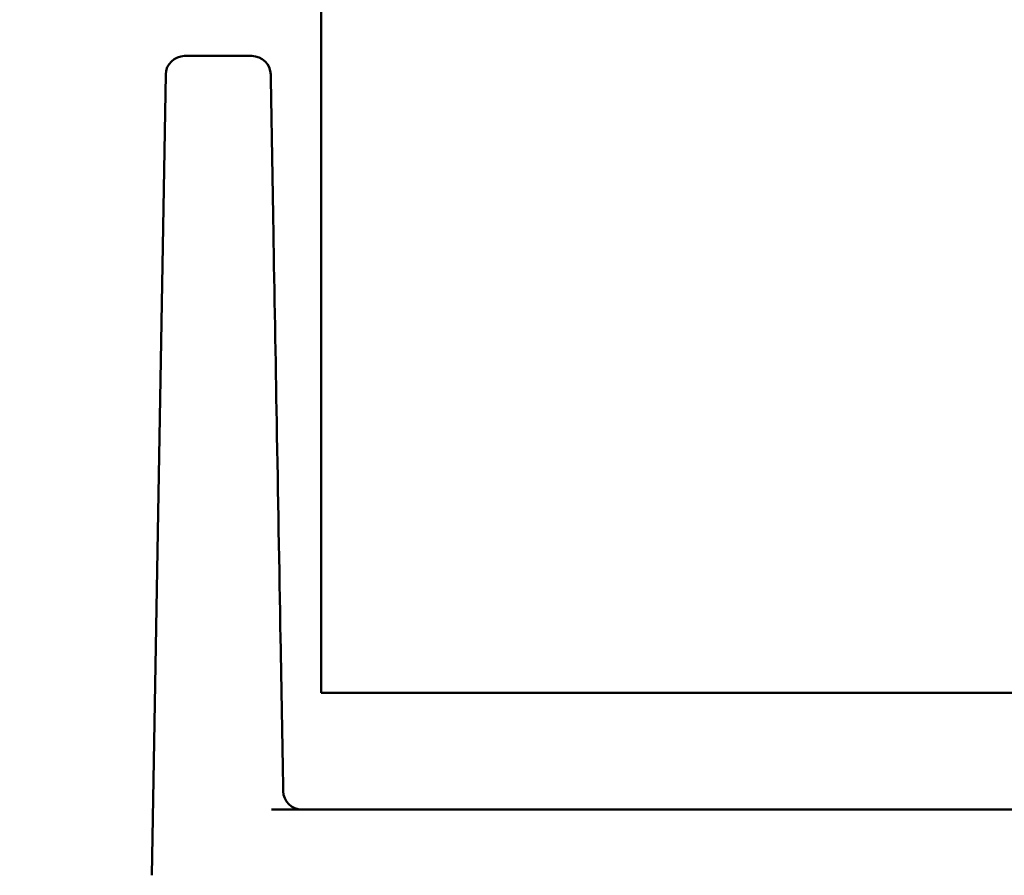
# Model space of a CAD drawing. Units: millimetres. Extents: x 72 to 9456, y 80 to 6648.
# Drawn here: x 4734 to 4760, y 3954 to 3976 of the extents above; entities that cross this region are included whole.
import ezdxf

# ---------------------------------------------------------------- set-up
doc = ezdxf.new("R2010")
doc.units = ezdxf.units.MM
doc.header["$LTSCALE"] = 8
doc.layers.add('Dimensions(ISO)', color=7, linetype='Continuous', lineweight=25)
doc.layers.add('Visible Edges(ISO)', color=7, linetype='Continuous', lineweight=50)
doc.styles.add('Current-BSI', font='arial.ttf')
doc.dimstyles.new('DEFAULT-ISO', dxfattribs={"dimscale": 8, "dimtxt": 3.5, "dimasz": 2.5, "dimexe": 3.175, "dimexo": 1, "dimgap": 0.762, "dimtad": 1, "dimrnd": 1e-08, "dimzin": 0, "dimdsep": 46, "dimtxsty": 'Current-BSI', "dimcen": 0.09, "dimdle": 10, "dimclrd": 7, "dimclre": 7, "dimclrt": 7, "dimazin": 0, "dimtfac": 1, "dimtmove": 0, "dimatfit": 3, "dimfxl": 1, "dimtolj": 1, "dimtzin": 0, "dimlwd": 25, "dimlwe": 25, "dimarcsym": 0})

# ---------------------------------------------------------------- blocks, each defined once
blk = doc.blocks.new('*D9')
at = {"layer": 'Defpoints', "color": 0, "linetype": 'Continuous', "transparency": 16777216}
for p in [(4744.815, 6002.385), (4597.042, 3951.385), (4739.165, 3951.385)]:
    blk.add_point(p, dxfattribs=at)
at = {"layer": 'Dimensions(ISO)', "color": 7, "linetype": 'Continuous', "lineweight": 25, "transparency": 16777216}
for p, q in [((4736.815, 6002.385), (4571.642, 6002.385)), ((4597.042, 5982.385), (4597.042, 3971.385)), ((4731.165, 3951.385), (4571.642, 3951.385))]:
    blk.add_line(p, q, dxfattribs=at)
at = {"layer": 'Dimensions(ISO)', "color": 7, "linetype": 'Continuous', "transparency": 16777216}
for points in [[(4593.709, 5982.385), (4600.375, 5982.385), (4597.042, 6002.385)], [(4593.709, 3971.385), (4600.375, 3971.385), (4597.042, 3951.385)]]:
    blk.add_solid(points, dxfattribs=at)
at = {"layer": 'Dimensions(ISO)', "color": 7, "linetype": 'Continuous', "lineweight": 25, "transparency": 16777216, "insert": (4562.354, 4907.697), "char_height": 28, "attachment_point": 1, "rotation": 90, "style": 'Current-BSI'}
blk.add_mtext('\\A1;2051.00', dxfattribs=at)

msp = doc.modelspace()

# ---------------------------------------------------------------- linework, layer by layer
at = {"layer": 'Visible Edges(ISO)'}
for p, q in [((4742.165, 5939.485), (4742.165, 3958.485)), ((4738.541, 3975.385), (4740.325, 3975.385)), ((4738.041, 3974.894), (4737.67, 3953.639)), ((4786.165, 3958.485), (4742.165, 3958.485)), ((4740.847, 3955.385), (4787.484, 3955.385))]:
    msp.add_line(p, q, dxfattribs=at)
for centre, start, end in [((4738.541, 3974.885), 90, 179), ((4740.325, 3974.885), 1, 90), ((4741.657, 3955.885), 181, 270)]:
    msp.add_arc(centre, 0.5, start, end, dxfattribs=at)
msp.add_open_spline([(4741.157, 3955.876), (4741.133, 3957.222), (4741.11, 3958.568), (4741.053, 3961.831), (4741.019, 3963.747), (4740.986, 3965.663), (4740.956, 3967.367), (4740.926, 3969.071), (4740.873, 3972.148), (4740.849, 3973.521), (4740.825, 3974.894)], degree=3, knots=[0.300073, 0.300073, 0.300073, 0.300073, 0.705236, 0.705236, 1.282126, 1.282126, 1.282126, 1.795307, 1.795307, 2.208923, 2.208923, 2.208923, 2.208923], dxfattribs=at)

# ---------------------------------------------------------------- dimensions: what is measured, and where the dimension line sits
at = {"layer": 'Dimensions(ISO)', "color": 7, "linetype": 'Continuous', "lineweight": 25}
dim = msp.add_linear_dim(base=(4597.042, 3951.385), p1=(4744.815, 6002.385), p2=(4739.165, 3951.385), angle=270, dimstyle='DEFAULT-ISO', override={"dimgap": 0.762, "dimdec": 2, "dimtol": 0, "dimlim": 0, "dimtp": 0, "dimtm": 0, "dimtdec": 2, "dimtofl": 0, "dimatfit": 1}, dxfattribs=at)
dim.commit()
dim.dimension.update_dxf_attribs({"geometry": '*D9', "text_midpoint": (4597.042, 4976.885), "dimtype": 160})

doc.saveas('drawing.dxf')
